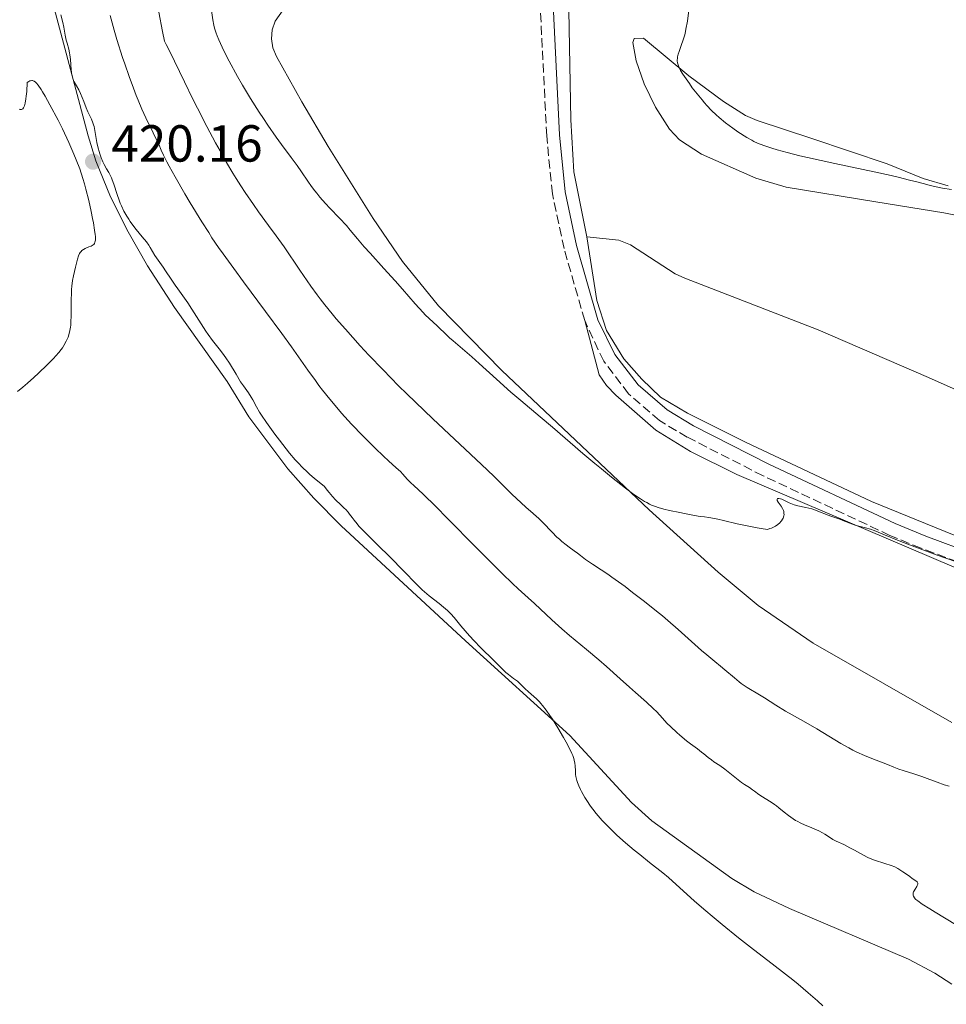
# Model space of a CAD drawing. Units: metres. Extents: x 629192 to 632679, y 4660219 to 4662595.
# Drawn here: x 631572 to 631750, y 4660875 to 4661065 of the extents above; entities that cross this region are included whole.
import ezdxf

# ---------------------------------------------------------------- set-up
doc = ezdxf.new("R2010")
doc.units = ezdxf.units.M
doc.header["$MEASUREMENT"] = 0
doc.linetypes.add('DGN Style 3', pattern=[2.435890702152634, 1.739921930109024, -0.6959687720436097])
for name, color, linetype, lineweight in [('Camino', 7, 'DGN Style 3', 0), ('Cota de punto acotado terreno', 7, 'Continuous', 0), ('Curva de nivel intermedia', 30, 'Continuous', 0), ('Línea de cambio de uso (parcela vista)', 92, 'Continuous', 0), ('Margen derecho', 7, 'Continuous', 0), ('Punto acotado terreno (símbolo)', 7, 'Continuous', 0)]:
    doc.layers.add(name, color=color, linetype=linetype, lineweight=lineweight)
doc.styles.add('Style-Arial', font='arial.ttf')

# ---------------------------------------------------------------- blocks, each defined once
blk = doc.blocks.new('5PATER')
at = {"layer": 'Punto acotado terreno (símbolo)', "linetype": 'Continuous', "lineweight": 0}
h = blk.add_hatch(color=51, dxfattribs=at)
edge = h.paths.add_edge_path()
edge.add_ellipse((0, 0), major_axis=(-0.1095731443231308, -0.1110710700762829), ratio=0.9994222409660317, start_angle=0, end_angle=360)

msp = doc.modelspace()

# ---------------------------------------------------------------- linework, layer by layer
at = {"layer": 'Camino', "color": 7, "linetype": 'DGN Style 3', "lineweight": 0}
for points in [[(631680.8199999998, 4661006.670000004, 402.9199999999984), (631676.8299999977, 4661020.54, 402.4900000000052), (631674.579999997, 4661031.080000003, 402.2400000000052), (631673.4899999985, 4661042.230000002, 401.9700000000013), (631672.1200000005, 4661069.820000002, 401.479999999996), (631669.8699999996, 4661081.27, 401.3899999999994)], [(631754.9299999995, 4660959.380000001, 405.1300000000047), (631745.5799999975, 4660962.88, 404.9299999999931), (631739.6000000006, 4660965.34, 404.8099999999977), (631715.159999999, 4660976.809999999, 404.1399999999995), (631700.5699999998, 4660984.239999998, 403.6900000000024), (631695.1999999988, 4660987.430000001, 403.5899999999965), (631689.2600000021, 4660992.600000002, 403.2400000000052), (631684.4699999976, 4660998.86, 403.2100000000063), (631680.8199999998, 4661006.670000004, 402.9199999999984)]]:
    msp.add_polyline3d(points, dxfattribs=at)
at = {"layer": 'Curva de nivel intermedia', "color": 30, "linetype": 'Continuous', "lineweight": 0, "flags": 128}
for points, elevation in [([(631705.7900000013, 4660968.599999999), (631704.7000000007, 4660968.8), (631703.8900000014, 4660968.909999999), (631703.0399999998, 4660968.999999999), (631702.6399999997, 4660969.05), (631701.6300000015, 4660969.24), (631700.0400000003, 4660969.58), (631699.1300000004, 4660969.759999999), (631697.1299999999, 4660970.13), (631696.0599999994, 4660970.359999999), (631694.9700000008, 4660970.680000001), (631694.4200000009, 4660970.869999999), (631693.69, 4660971.180000001), (631693.3200000012, 4660971.359999999), (631692.7500000012, 4660971.649999999), (631692.3600000001, 4660971.869999998), (631691.550000001, 4660972.380000001), (631690.6800000014, 4660972.970000001), (631690.0500000011, 4660973.410000001), (631688.6600000008, 4660974.439999999), (631685.9500000018, 4660976.560000001), (631684.0200000006, 4660978.119999998), (631682.76, 4660979.16), (631680.450000001, 4660981.09), (631674.6399999995, 4660986.149999999), (631672.23, 4660988.17), (631668.5199999998, 4660991.279999999), (631666.5999999996, 4660992.92), (631663.8200000012, 4660995.380000001), (631660.4999999999, 4660998.4), (631659.0700000015, 4660999.679999999), (631657.3000000013, 4661001.23), (631655.4999999999, 4661002.77), (631654.7900000013, 4661003.389999999), (631653.8800000015, 4661004.24), (631652.870000001, 4661005.24), (631652.4000000019, 4661005.689999999), (631650.8300000004, 4661007.100000001), (631650.1100000007, 4661007.810000001), (631649.7000000017, 4661008.250000001), (631648.1900000006, 4661009.92), (631645.7000000007, 4661012.75), (631644.3100000004, 4661014.310000001), (631642.1600000003, 4661016.680000001), (631639.4700000011, 4661019.619999999), (631638.3400000002, 4661020.88), (631637.0400000016, 4661022.41), (631635.6500000014, 4661024.109999999), (631634.9200000004, 4661024.960000001), (631633.6200000017, 4661026.36), (631631.7599999999, 4661028.3), (631630.9000000015, 4661029.220000001), (631629.8100000008, 4661030.439999999), (631629.2100000017, 4661031.17), (631628.8499999996, 4661031.619999999), (631628.2000000014, 4661032.509999999), (631627.5100000007, 4661033.52), (631626.3000000014, 4661035.279999998), (631625.4200000009, 4661036.51), (631624.2699999998, 4661038.060000001), (631622.41, 4661040.569999999), (631621.390000001, 4661042), (631619.7700000004, 4661044.310000001), (631618.9400000012, 4661045.539999999), (631618.1100000018, 4661046.81), (631616.4800000001, 4661049.42), (631614.9300000012, 4661052), (631613.9800000011, 4661053.649999999), (631612.3200000006, 4661056.630000001), (631611.3700000006, 4661058.470000001), (631610.9700000006, 4661059.269999999), (631610.3400000001, 4661060.679999999), (631610.0100000015, 4661061.499999999), (631609.8300000007, 4661062.020000001), (631609.5399999999, 4661062.979999999), (631609.4000000014, 4661063.509999999), (631609.2000000002, 4661064.550000001), (631608.6799999994, 4661068.100000001)], 405.0000000000001), ([(631606.9400000004, 4661006.029999998), (631605.1700000003, 4661008.859999998), (631604.39, 4661010.079999999), (631603.4500000012, 4661011.449999999), (631602.4299999998, 4661012.800000002), (631601.9400000003, 4661013.470000001), (631601.1600000003, 4661014.63), (631600.1000000008, 4661016.259999999), (631599.6200000001, 4661016.979999999), (631599.01, 4661017.84), (631598.3400000016, 4661018.760000001), (631598.030000001, 4661019.220000001), (631597.5700000006, 4661019.99), (631597.1200000013, 4661020.77), (631596.8600000021, 4661021.179999999), (631596.4200000016, 4661021.81), (631595.6200000015, 4661022.8), (631594.4099999999, 4661024.23), (631593.7800000019, 4661025.019999999), (631593.2499999999, 4661025.77), (631592.9900000007, 4661026.17), (631592.6100000006, 4661026.779999998), (631592.0700000019, 4661027.75), (631591.5800000002, 4661028.77), (631591.3600000012, 4661029.3), (631591.1500000011, 4661029.84), (631590.7700000011, 4661030.929999999), (631590.1200000006, 4661032.949999999), (631589.8400000012, 4661033.77), (631589.7100000017, 4661034.119999998), (631589.4500000001, 4661034.689999999), (631589.1900000009, 4661035.150000001), (631588.7100000002, 4661035.909999998), (631588.2499999999, 4661036.729999999), (631588.0300000008, 4661037.199999998), (631587.7000000001, 4661037.989999999), (631587.4200000005, 4661038.789999997), (631587.290000001, 4661039.220000002), (631587.1100000021, 4661039.890000001), (631586.8799999997, 4661040.969999999), (631586.4999999997, 4661043.26), (631586.3299999998, 4661044.009999999), (631586.2200000002, 4661044.38), (631586.0999999996, 4661044.74), (631585.8200000002, 4661045.439999999), (631585.1500000019, 4661046.850000001), (631584.8099999998, 4661047.599999999), (631584.3300000015, 4661048.819999999), (631583.7300000002, 4661050.399999999), (631583.4199999997, 4661051.07), (631582.5000000009, 4661052.640000002), (631582.3300000011, 4661053.019999999), (631582.2500000006, 4661053.24), (631582.15, 4661053.600000001), (631582.0600000005, 4661054), (631581.9300000009, 4661054.930000001), (631581.760000001, 4661056.92), (631581.6600000005, 4661057.84), (631581.6000000001, 4661058.23), (631581.4500000004, 4661058.929999999), (631581.1200000017, 4661060.09), (631580.9699999999, 4661060.659999999), (631580.790000001, 4661061.609999998), (631580.5200000005, 4661063.130000001), (631580.3300000007, 4661064.029999999), (631579.9500000007, 4661065.55)], 420.0000000000001), ([(631687.6200000015, 4660937.739999999), (631685.0199999998, 4660940.100000001), (631683.5600000002, 4660941.369999999), (631681.1500000006, 4660943.390000001), (631677.8800000006, 4660946.09), (631676.4000000008, 4660947.349999999), (631674.4899999998, 4660949.060000001), (631671.1500000004, 4660952.199999999), (631669.9300000002, 4660953.31), (631668.0300000003, 4660955.050000001), (631666.9100000003, 4660956.100000001), (631664.9400000012, 4660957.99), (631663.8000000013, 4660959.099999999), (631659.8600000006, 4660963.04), (631654.4, 4660968.580000001), (631652.1200000001, 4660970.890000001), (631649.6900000004, 4660973.25), (631647.8900000011, 4660974.929999999), (631647.3300000001, 4660975.460000001), (631646.6399999994, 4660976.189999999), (631645.79, 4660977.13), (631645.3400000008, 4660977.609999998), (631644.5300000017, 4660978.359999999), (631643.0499999997, 4660979.679999998), (631642.0599999997, 4660980.600000001), (631640.4400000013, 4660982.140000001), (631639.5300000015, 4660983.029999998), (631638.0899999999, 4660984.48), (631635.8900000005, 4660986.769999999), (631634.0000000017, 4660988.850000001), (631633.0700000019, 4660989.92), (631631.7000000017, 4660991.560000001), (631630.3300000017, 4660993.289999999), (631629.640000001, 4660994.199999998), (631628.9500000002, 4660995.13), (631627.5199999998, 4660997.109999998), (631624.3400000012, 4661001.599999999), (631622.4900000006, 4661004.17), (631619.3600000013, 4661008.430000001), (631615.11, 4661014.149999999), (631613.2300000002, 4661016.680000001), (631611.1700000016, 4661019.509999999), (631610.280000002, 4661020.77), (631609.0200000014, 4661022.63), (631608.3999999999, 4661023.600000001), (631607.0800000012, 4661025.689999999), (631604.8400000016, 4661029.369999998), (631603.8300000012, 4661031.09), (631601.9500000015, 4661034.359999999), (631600.8099999994, 4661036.4), (631600.3700000012, 4661037.220000001), (631599.7099999996, 4661038.52), (631599.2500000015, 4661039.489999999), (631598.7700000008, 4661040.599999998), (631598.5000000005, 4661041.180000001), (631597.7100000014, 4661042.8), (631596.320000001, 4661045.67), (631595.540000001, 4661047.390000001), (631594.8200000012, 4661049.09), (631594.4600000014, 4661049.99), (631593.9100000015, 4661051.4), (631593.0700000012, 4661053.66), (631592.2400000019, 4661056.060000001), (631591.8200000017, 4661057.319999999), (631590.730000001, 4661060.8), (631590.2000000011, 4661062.599999999), (631589.4400000012, 4661065.369999998)], 415), ([(631740.3200000003, 4660920.720000001), (631739.1, 4660921.230000001), (631738.3100000009, 4660921.55), (631736.0800000002, 4660922.410000001), (631734.7200000011, 4660922.970000001), (631733.2400000015, 4660923.640000001), (631732.4800000016, 4660924.020000001), (631731.7000000015, 4660924.429999999), (631730.1400000014, 4660925.31), (631725.5400000013, 4660928.100000001), (631723.4100000013, 4660929.319999999), (631720.7600000004, 4660930.810000001), (631719.4800000017, 4660931.539999999), (631717.6399999999, 4660932.67), (631715.4100000015, 4660934.09), (631714.4500000004, 4660934.680000001), (631712.1100000001, 4660936.05), (631711.3500000001, 4660936.550000001), (631710.9600000012, 4660936.84), (631710.5299999998, 4660937.17), (631709.6400000004, 4660937.9), (631707.8200000008, 4660939.480000001), (631706.9900000016, 4660940.189999999), (631705.8899999997, 4660941.09), (631704.3300000017, 4660942.34), (631703.3200000013, 4660943.210000001), (631698.8200000019, 4660947.230000001), (631696.8500000006, 4660948.929999999), (631695.7799999999, 4660949.83), (631694.6700000013, 4660950.739999999), (631692.3500000011, 4660952.59), (631690.0399999999, 4660954.369999999), (631688.5800000003, 4660955.470000002), (631686.03, 4660957.329999999), (631685.25, 4660957.869999999), (631683.9800000003, 4660958.730000001), (631682.2999999997, 4660959.800000001), (631681.7200000007, 4660960.160000001), (631680.9800000008, 4660960.710000001), (631680.0100000007, 4660961.48), (631679.4400000006, 4660961.899999999), (631678.7900000003, 4660962.36), (631677.8, 4660963.08), (631677.2500000002, 4660963.489999999), (631676.3800000009, 4660964.189999999), (631675.9300000014, 4660964.59), (631675.4700000011, 4660965.02), (631674.53, 4660965.95), (631672.7199999995, 4660967.829999999), (631671.9200000016, 4660968.63), (631671.5599999995, 4660968.970000001), (631670.8900000012, 4660969.570000002), (631669.4900000019, 4660970.769999999), (631668.6000000001, 4660971.58), (631666.8099999997, 4660973.289999999), (631663.2900000016, 4660976.720000001), (631660.92, 4660978.99), (631651.5700000003, 4660987.749999999), (631648.2100000008, 4660990.960000002), (631646.5700000002, 4660992.56), (631644.980000001, 4660994.130000001), (631641.9900000002, 4660997.17), (631639.260000001, 4661000.039999999), (631637.6000000003, 4661001.82), (631634.7200000014, 4661005.01), (631632.9500000011, 4661007.039999999), (631632.1700000011, 4661007.970000002), (631630.7500000017, 4661009.730000001), (631629.86, 4661010.880000002), (631629.280000001, 4661011.659999999), (631628.1000000008, 4661013.3), (631625.9500000007, 4661016.409999999), (631622.9199999997, 4661020.84), (631621.4199999999, 4661022.980000001), (631619.9500000014, 4661024.980000001), (631618, 4661027.609999999), (631617.0000000009, 4661029.009999999), (631615.4100000019, 4661031.329999999), (631614.5700000012, 4661032.63), (631613.6900000006, 4661034.029999999), (631613.0800000004, 4661035.02), (631611.8399999999, 4661037.119999998), (631610.5800000015, 4661039.34), (631609.7300000021, 4661040.869999998), (631608.04, 4661044), (631606.2200000007, 4661047.539999999), (631605.3600000001, 4661049.279999999), (631603.7400000019, 4661052.63), (631601.8300000008, 4661056.619999997), (631600.9800000014, 4661058.34), (631600.2100000002, 4661059.83), (631599.8600000015, 4661060.470000001), (631599.5300000008, 4661062.319999999), (631598.82, 4661066.05)], 410.0000000000001), ([(631700.8899999995, 4661066.439999999), (631700.5800000011, 4661064.289999999), (631700.2999999995, 4661062.74), (631700.1299999995, 4661061.939999999), (631700.010000001, 4661061.499999999), (631699.7899999998, 4661060.730000001), (631699.420000001, 4661059.640000001), (631698.9900000019, 4661058.459999999), (631698.8300000009, 4661057.980000001), (631698.6900000002, 4661057.429999999), (631698.6600000011, 4661057.179999999), (631698.640000001, 4661056.819999998), (631698.6500000021, 4661056.649999999), (631698.7100000002, 4661056.279999998), (631698.8700000012, 4661055.730000001), (631699.0000000009, 4661055.410000001), (631699.2900000013, 4661054.829999999), (631699.7300000016, 4661054.099999999), (631700.010000001, 4661053.66), (631700.9700000001, 4661052.279999999), (631701.5399999999, 4661051.499999999), (631702.4600000009, 4661050.31), (631703.4100000008, 4661049.13), (631703.8800000001, 4661048.58), (631704.3400000007, 4661048.06), (631705.2300000002, 4661047.119999998), (631706.110000001, 4661046.28), (631706.700000001, 4661045.75), (631707.9100000003, 4661044.76), (631709.3600000008, 4661043.689999999), (631710.3200000019, 4661043.03), (631712.0499999998, 4661041.91), (631712.9800000018, 4661041.369999999), (631713.410000001, 4661041.15), (631714.0800000015, 4661040.84), (631715.3300000011, 4661040.359999999), (631716.88, 4661039.829999999), (631717.8800000013, 4661039.529999999), (631719.7800000012, 4661039), (631722.2199999999, 4661038.380000001), (631723.6900000006, 4661038.039999999), (631728.9600000011, 4661036.880000001), (631736.5400000006, 4661035.279999998), (631739.8100000008, 4661034.57), (631741.1699999997, 4661034.259999999), (631743.3800000004, 4661033.73), (631745.05, 4661033.31), (631746.6799999995, 4661032.86), (631747.3600000012, 4661032.679999999), (631748.7900000017, 4661032.350000001), (631749.7000000014, 4661032.17), (631751.4699999995, 4661031.890000001)], 405.0000000000001), ([(631571.9300000007, 4661047.349999999), (631572.1100000017, 4661047.289999999), (631572.38, 4661047.319999999), (631572.5800000012, 4661047.449999999), (631572.730000001, 4661047.65), (631572.8000000003, 4661047.779999999), (631572.9000000008, 4661048.019999999), (631573.0400000017, 4661048.49), (631573.2000000003, 4661049.329999999), (631573.2699999996, 4661049.859999998), (631573.3500000001, 4661050.779999999), (631573.4400000017, 4661052.51), (631573.7600000014, 4661052.710000001), (631573.9500000014, 4661052.8), (631574.0800000011, 4661052.84), (631574.3100000012, 4661052.869999999), (631574.47, 4661052.859999998), (631574.5700000006, 4661052.84), (631574.7699999994, 4661052.76), (631575.0399999999, 4661052.560000001), (631575.2099999997, 4661052.38), (631575.5600000008, 4661051.96), (631576.1100000006, 4661051.170000001), (631576.41, 4661050.699999999), (631576.9199999997, 4661049.859999998), (631577.8300000017, 4661048.220000001), (631579.3800000006, 4661045.259999999), (631580.2200000011, 4661043.58), (631581.4500000004, 4661040.980000001), (631582.4500000017, 4661038.73), (631582.9099999999, 4661037.599999999), (631583.5700000017, 4661035.849999999), (631584.1799999995, 4661033.989999998), (631584.4800000013, 4661032.989999999), (631584.7699999998, 4661031.949999998), (631585.3100000005, 4661029.789999999), (631585.7799999999, 4661027.649999999), (631586.0500000004, 4661026.319999999), (631586.2100000014, 4661025.49), (631586.4400000017, 4661024.06), (631586.5399999999, 4661023.220000001), (631586.5700000012, 4661022.869999998), (631586.5800000001, 4661022.429999999), (631586.5700000012, 4661022.180000001), (631586.4999999997, 4661021.779999998), (631586.3800000012, 4661021.489999999), (631586.2699999994, 4661021.34), (631586.1800000002, 4661021.26), (631585.9800000011, 4661021.119999998), (631585.770000001, 4661021.020000001), (631585.2900000004, 4661020.84), (631584.610000001, 4661020.56), (631584.2700000012, 4661020.37), (631583.9699999995, 4661020.140000001), (631583.8300000008, 4661019.999999999), (631583.650000002, 4661019.750000001), (631583.5400000003, 4661019.569999999), (631583.3500000003, 4661019.17), (631583.1200000001, 4661018.480000001), (631582.7400000001, 4661016.930000001), (631582.3500000011, 4661015.300000001), (631582.1700000003, 4661014.369999998), (631582.0300000015, 4661013.289999999), (631581.9800000001, 4661012.689999999), (631581.9500000011, 4661012.029999998), (631581.9300000009, 4661010.609999998), (631581.9199999998, 4661007.66), (631581.8700000006, 4661006.349999999), (631581.8200000015, 4661005.77), (631581.7800000012, 4661005.42), (631581.6700000018, 4661004.779999999), (631581.4700000006, 4661003.960000001), (631581.3099999997, 4661003.499999999), (631581.2000000001, 4661003.21), (631580.9600000009, 4661002.689999999), (631580.5200000005, 4661001.9), (631580.2200000011, 4661001.429999999), (631579.9999999999, 4661001.119999998), (631579.5500000005, 4661000.539999999), (631578.9800000006, 4660999.88), (631578.52, 4660999.390000001), (631577.2999999997, 4660998.179999999), (631575.620000001, 4660996.55), (631574.7300000014, 4660995.720000001), (631573.5300000012, 4660994.640000001), (631572.6300000004, 4660993.890000001), (631571.5599999997, 4660993.039999999)], 420.0000000000001), ([(631681.1999999998, 4660914.3), (631680.8300000011, 4660914.9), (631680.1800000005, 4660916.039999999), (631680.0000000017, 4660916.409999999), (631679.6799999999, 4660917.109999998), (631679.4200000007, 4660917.769999999), (631679.280000002, 4660918.189999999), (631679.1500000001, 4660918.699999998), (631679.100000001, 4660918.939999999), (631679.0499999997, 4660919.330000001), (631679.0200000005, 4660920.029999998), (631679.0000000005, 4660920.970000002), (631678.9400000002, 4660921.49), (631678.8100000004, 4660922.08), (631678.7099999998, 4660922.410000001), (631678.5199999998, 4660922.949999999), (631678.35, 4660923.340000001), (631677.9700000001, 4660924.17), (631677.2700000004, 4660925.52), (631676.7600000007, 4660926.449999999), (631675.6699999999, 4660928.279999998), (631674.6100000005, 4660929.939999999), (631674.100000001, 4660930.689999999), (631673.3800000012, 4660931.710000001), (631672.7000000017, 4660932.579999999), (631672.3799999999, 4660932.960000001), (631672.0800000003, 4660933.300000001), (631671.5100000004, 4660933.869999998), (631670.0000000015, 4660935.199999998), (631669.2800000019, 4660935.890000002), (631668.3300000018, 4660936.83), (631667.8500000013, 4660937.259999999), (631667.1300000015, 4660937.82), (631666.1500000004, 4660938.54), (631665.6500000019, 4660938.939999999), (631664.8899999997, 4660939.659999999), (631663.8600000015, 4660940.71), (631663.3499999996, 4660941.220000001), (631662.5899999996, 4660941.949999998), (631661.4400000008, 4660943.039999999), (631660.7400000012, 4660943.739999998), (631659.5000000007, 4660945.050000001), (631658.62, 4660946.03), (631656.9600000015, 4660947.95), (631655.6500000017, 4660949.519999999), (631655.0400000014, 4660950.21), (631654.3799999999, 4660950.869999999), (631654.02, 4660951.210000001), (631653.630000001, 4660951.550000001), (631652.7599999993, 4660952.25), (631650.8799999995, 4660953.720000001), (631649.9600000009, 4660954.49), (631649.5300000019, 4660954.880000001), (631648.6800000002, 4660955.699999999), (631645.6800000005, 4660958.8), (631643.5900000007, 4660960.880000001), (631640.6700000016, 4660963.75), (631639.4100000008, 4660965), (631638.0099999994, 4660966.430000001), (631637.3400000011, 4660967.140000002), (631636.9800000011, 4660967.55), (631636.4100000013, 4660968.259999999), (631636.0300000012, 4660968.769999999), (631635.5300000006, 4660969.439999999), (631635.2600000001, 4660969.789999997), (631634.7900000007, 4660970.319999999), (631634.5100000014, 4660970.599999999), (631633.880000001, 4660971.189999999), (631632.8399999995, 4660972.180000001), (631632.2400000005, 4660972.82), (631631.5800000011, 4660973.569999999), (631631.2400000013, 4660974.01), (631630.6900000013, 4660974.73), (631628.7200000001, 4660976.359999999), (631627.8900000007, 4660977.079999999), (631627.380000001, 4660977.539999999), (631626.4500000012, 4660978.429999999), (631625.6100000008, 4660979.31), (631625.060000001, 4660979.910000001), (631623.9800000014, 4660981.189999999), (631623.3399999999, 4660981.980000001), (631622.0200000012, 4660983.659999999), (631621.1500000017, 4660984.819999999), (631619.54, 4660987.039999999), (631618.5700000002, 4660988.469999999), (631618.1900000002, 4660989.07), (631617.6100000012, 4660990.05), (631616.9000000004, 4660991.42), (631616.6000000008, 4660991.960000001), (631616.0399999998, 4660992.779999998), (631615.0899999999, 4660994.09), (631614.54, 4660994.899999999), (631613.6600000015, 4660996.359999999), (631612.3899999999, 4660998.489999999), (631611.7200000014, 4660999.509999999), (631611.3700000006, 4660999.989999999), (631610.6599999998, 4661000.91), (631609.1300000009, 4661002.84), (631608.2900000005, 4661003.99), (631607.8500000001, 4661004.63), (631606.9400000004, 4661006.029999998)], 420.0000000000001), ([(631752.2400000006, 4660960.289999999), (631748.6900000012, 4660961.550000001), (631743.3500000013, 4660963.539999999), (631741.0300000012, 4660964.430000001), (631738.53, 4660965.429999999), (631736.5499999997, 4660966.259999998), (631735.85, 4660966.52), (631734.8700000009, 4660966.810000001), (631733.5900000002, 4660967.140000002), (631732.9300000009, 4660967.329999999), (631731.8899999993, 4660967.7), (631730.5500000004, 4660968.23), (631729.9500000014, 4660968.46), (631729.1700000013, 4660968.730000001), (631728.2000000011, 4660969.039999999), (631727.6800000004, 4660969.230000001), (631725.6900000012, 4660970.029999999), (631724.9400000002, 4660970.3), (631724.5500000011, 4660970.42), (631723.3700000009, 4660970.699999999), (631721.8399999999, 4660971.039999999), (631721.1400000004, 4660971.23), (631720.8099999995, 4660971.350000001), (631720.2000000015, 4660971.599999998), (631719.1700000011, 4660972.099999999), (631718.7500000009, 4660972.289999999), (631718.5000000005, 4660972.380000001), (631718.2100000001, 4660972.439999999), (631718.1000000006, 4660972.449999999), (631717.9599999996, 4660972.430000001), (631717.8500000001, 4660972.329999999), (631717.8600000013, 4660972.180000001), (631717.9100000004, 4660972.05), (631718.0900000016, 4660971.75), (631718.6400000014, 4660970.960000001), (631718.9000000006, 4660970.519999999), (631719.0700000006, 4660970.13), (631719.1399999999, 4660969.929999999), (631719.1900000012, 4660969.619999997), (631719.2000000002, 4660969.31), (631719.1799999999, 4660969.15), (631719.0999999995, 4660968.84), (631719.0400000014, 4660968.679999999), (631718.9100000019, 4660968.429999999), (631718.7000000017, 4660968.130000002), (631718.5800000011, 4660967.98), (631718.3700000008, 4660967.760000001), (631717.990000001, 4660967.439999999), (631717.5500000005, 4660967.140000002), (631717.3000000003, 4660967), (631716.7600000015, 4660966.75), (631716.4599999997, 4660966.640000001), (631715.9900000005, 4660966.5), (631714.8000000013, 4660966.67), (631714.01, 4660966.800000002), (631712.4400000009, 4660967.099999999), (631710.1900000002, 4660967.590000001), (631707.5599999994, 4660968.21), (631706.4800000021, 4660968.46), (631705.7900000013, 4660968.599999999)], 405.0000000000001), ([(631757.9100000013, 4660886.999999999), (631748.3200000002, 4660892.800000002), (631747.2800000008, 4660893.439999999), (631745.800000001, 4660894.390000001), (631744.9400000004, 4660894.980000001), (631744.6100000018, 4660895.24), (631744.4700000011, 4660895.369999999), (631744.3000000013, 4660895.59), (631744.1300000013, 4660895.899999999), (631744.0800000001, 4660896.060000001), (631744.0500000009, 4660896.310000001), (631744.1000000001, 4660896.599999999), (631744.1600000004, 4660896.76), (631744.2400000008, 4660896.930000001), (631744.4500000009, 4660897.279999998), (631744.7500000005, 4660897.759999999), (631744.8700000012, 4660897.989999999), (631744.9400000004, 4660898.199999999), (631744.9500000017, 4660898.420000001), (631744.8200000019, 4660898.65), (631744.5800000007, 4660898.850000001), (631743.8499999996, 4660899.33), (631743.4000000004, 4660899.67), (631742.6200000005, 4660900.249999999), (631742.0999999995, 4660900.600000001), (631741.1200000006, 4660901.199999999), (631740.5199999993, 4660901.529999999), (631739.8100000008, 4660901.789999999), (631738.5900000003, 4660902.220000001), (631736.6400000014, 4660902.84), (631735.7800000008, 4660903.17), (631735.3499999993, 4660903.369999999), (631734.4800000021, 4660903.81), (631732.7400000008, 4660904.779999999), (631731.9000000004, 4660905.24), (631730.6900000012, 4660905.819999999), (631729.2400000006, 4660906.489999999), (631728.6200000015, 4660906.829999999), (631727.780000001, 4660907.359999999), (631727.0400000011, 4660907.859999999), (631726.6200000009, 4660908.11), (631725.89, 4660908.499999999), (631725.4699999997, 4660908.689999999), (631724.530000001, 4660909.08), (631723.1500000019, 4660909.65), (631722.4500000001, 4660909.960000001), (631721.7599999994, 4660910.31), (631721.4199999997, 4660910.49), (631720.9400000013, 4660910.779999998), (631720.0400000005, 4660911.42), (631719.2100000012, 4660912.07), (631718.200000001, 4660912.909999999), (631717.7300000016, 4660913.28), (631717.3899999997, 4660913.529999998), (631716.7400000015, 4660913.970000001), (631715.5800000014, 4660914.679999999), (631715.0600000005, 4660914.999999999), (631714.360000001, 4660915.48), (631713.5200000005, 4660916.109999999), (631713.1200000005, 4660916.4), (631712.5199999993, 4660916.789999999), (631711.6000000006, 4660917.38), (631711.0300000005, 4660917.789999999), (631707.8099999997, 4660920.34), (631706.8200000017, 4660921.039999999), (631705.7000000018, 4660921.779999998), (631705.2300000002, 4660922.119999998), (631704.6, 4660922.609999999), (631703.7800000019, 4660923.289999999), (631703.3300000003, 4660923.649999999), (631702.5200000012, 4660924.239999999), (631701.2000000002, 4660925.199999998), (631700.4200000003, 4660925.810000001), (631699.1200000015, 4660926.899999999), (631698.5300000014, 4660927.42), (631697.4000000004, 4660928.470000001), (631696.6600000006, 4660929.21), (631695.7799999999, 4660930.16), (631694.6900000013, 4660931.359999998), (631694.0200000008, 4660932.02), (631692.7200000001, 4660933.210000001), (631690.5700000019, 4660935.08), (631689.4100000019, 4660936.109999998), (631687.6200000015, 4660937.739999999)], 415), ([(631751, 4660917.09), (631750.0600000012, 4660917.359999999), (631748.6799999999, 4660917.84), (631746.78, 4660918.57), (631745.7699999998, 4660918.939999999), (631744.1700000016, 4660919.46), (631742.150000001, 4660920.079999999), (631741.3100000005, 4660920.350000001), (631740.3200000003, 4660920.720000001)], 410.0000000000001), ([(631726.7000000014, 4660874.810000001), (631725.6399999997, 4660875.77), (631723.8800000006, 4660877.31), (631721.9299999992, 4660878.95), (631720.8800000009, 4660879.8), (631717.5000000015, 4660882.449999998), (631712.7600000006, 4660886.08), (631710.4600000005, 4660887.869999998), (631707.270000001, 4660890.430000001), (631705.3300000008, 4660892.039999999), (631704.1300000006, 4660893.060000001), (631701.9600000002, 4660894.939999999), (631696.930000001, 4660899.520000001), (631695.8700000015, 4660900.390000001), (631693.2699999998, 4660902.399999999), (631691.4100000003, 4660903.899999999), (631690.3399999995, 4660904.779999999), (631688.6699999998, 4660906.199999999), (631687.0200000004, 4660907.67), (631686.2400000001, 4660908.4), (631685.5100000014, 4660909.109999999), (631684.1900000004, 4660910.499999999), (631683.0400000016, 4660911.82), (631682.3600000021, 4660912.67), (631681.9400000018, 4660913.220000001), (631681.1999999998, 4660914.3)], 420.0000000000001)]:
    msp.add_lwpolyline(points, dxfattribs=dict(at, elevation=elevation))
at = {"layer": 'Línea de cambio de uso (parcela vista)', "color": 92, "linetype": 'Continuous', "lineweight": 0}
for points in [[(631681.2199999997, 4661022.800000001, 402.6000000000058), (631678.7300000006, 4661035.33, 402.3800000000047), (631678.1600000003, 4661045.32, 402.070000000007), (631677.7400000002, 4661066.4, 401.9700000000012), (631677.1100000005, 4661072.74, 402.2100000000065), (631675.1399999997, 4661081.310000001, 402.1199999999953), (631670.9900000002, 4661095.689999999, 401.9400000000023), (631668.6799999997, 4661107.970000001, 401.5099999999948), (631667.75, 4661119.02, 401.5), (631667.5099999999, 4661132.52, 401.0500000000029), (631667.8899999997, 4661157.67, 400.4900000000052), (631669.0700000003, 4661185.289999999, 399.7100000000065), (631669.9699999997, 4661198.109999999, 399.75), (631672.1399999997, 4661220.5, 399.6000000000058), (631674.1100000005, 4661246.02, 399.6199999999953)], [(631577.0599999997, 4661072.91, 419.8800000000047), (631585.1799999997, 4661042.220000001, 420.0899999999965), (631586.6699999999, 4661037.439999999, 420.1000000000058), (631589.5099999999, 4661030.5, 420.1499999999942), (631592.8899999997, 4661023.77, 419.9799999999959), (631596.6299999999, 4661017.220000001, 420.4900000000052), (631601.79, 4661009.199999999, 420.6199999999953), (631611.9600000001, 4660994.960000001, 420.070000000007), (631616.1299999999, 4660988.16, 420.3899999999995), (631623.6699999999, 4660978.15, 420.9400000000023), (631628.6399999997, 4660972.52, 420.8500000000058), (631633.9400000004, 4660967.199999999, 420.3000000000029), (631657.8700000001, 4660945.02, 420.3000000000029), (631677.9600000001, 4660926.810000001, 419.2799999999988), (631689.8200000003, 4660913.939999999, 419.2899999999936), (631693.7100000001, 4660910.380000001, 419.3099999999977), (631709.1799999997, 4660899.300000001, 419.5800000000018), (631713.4500000002, 4660896.720000001, 419.4700000000012), (631720.2599999999, 4660893.529999999, 418.8899999999995), (631743.1699999999, 4660883.789999999, 418.1000000000058), (631748.2199999997, 4660881.119999999, 418.1100000000006), (631751.5300000003, 4660878.980000001, 417.9100000000035)], [(631751.5199999996, 4660929.359999999, 407.1699999999983), (631724.7800000003, 4660944.59, 406.8600000000006), (631714.2400000002, 4660951.869999999, 406.3800000000047), (631706.5199999996, 4660958.26, 405.75), (631693.25, 4660970.279999999, 405.1499999999942), (631664.8700000001, 4660997.039999999, 403.9900000000052), (631652.6399999997, 4661009.529999999, 403.5599999999977), (631645.7100000001, 4661018.08, 403.0599999999977), (631640.0599999997, 4661026.34, 402.8399999999965), (631631.3799999999, 4661040.180000001, 402.1300000000047), (631626.3099999997, 4661048.789999999, 402.0299999999988), (631621.4400000004, 4661057.52, 401.8000000000029), (631620.7599999999, 4661059.15, 401.820000000007), (631620.4900000002, 4661060.880000001, 401.75), (631620.6399999997, 4661062.640000001, 401.8099999999977), (631621.2000000002, 4661064.310000001, 401.8000000000029), (631622.7300000006, 4661066.449999999, 401.6100000000006), (631627.0800000001, 4661069.75, 401.25)], [(631750.8200000003, 4661032.59, 405.1699999999983), (631746.0199999996, 4661034.02, 405.2899999999936), (631739.0700000003, 4661036.850000001, 405.8899999999995), (631724.5499999998, 4661041.699999999, 406.6399999999995), (631714.0300000003, 4661045.189999999, 406.6499999999942), (631711.75, 4661046.16, 406.1699999999983), (631707.54, 4661048.850000001, 406.1300000000047), (631700.8799999999, 4661053.76, 405.3999999999942), (631692.1200000001, 4661061.01, 403.4199999999983), (631690.3399999999, 4661060.980000001, 402.8500000000058), (631690.0999999996, 4661060.220000001, 402.75), (631690.75, 4661056.689999999, 402.6000000000058), (631692.2800000003, 4661052.220000001, 402.4900000000052), (631694.4699999997, 4661047.730000001, 402.4199999999983), (631697.1200000001, 4661043.49, 402.4700000000012), (631699.0700000003, 4661041.449999999, 402.4700000000012), (631703.29, 4661038.720000001, 402.6999999999971), (631713.7999999998, 4661034.100000001, 402.679999999993), (631719.5999999996, 4661032.380000001, 403.1699999999983), (631736.8600000005, 4661029.52, 403.5), (631749.9900000002, 4661027.439999999, 403.8000000000029), (631758.9100000003, 4661025.600000001, 404.0899999999965)], [(631786.9199999999, 4660951.109999999, 405), (631736.04, 4660971.890000001, 403.9799999999959), (631711.79, 4660983.300000001, 403.4199999999983), (631700.5999999996, 4660988.84, 403.4600000000065), (631695.4400000004, 4660991.92, 403.1300000000047), (631691.8200000003, 4660995.4, 403), (631688.3300000001, 4660999.33, 402.7899999999936), (631685, 4661004.800000001, 402.8000000000029), (631683.1500000004, 4661010.550000001, 402.6900000000023), (631681.2199999997, 4661022.800000001, 402.6000000000058)], [(631681.2199999997, 4661022.800000001, 402.6000000000058), (631687.3700000001, 4661022.180000001, 402.6699999999983), (631689.6399999997, 4661021.24, 402.6699999999983), (631698.2599999999, 4661015.689999999, 402.75), (631700.1100000005, 4661014.810000001, 402.7700000000041), (631725.7599999999, 4661004.890000001, 403.0500000000029), (631747, 4660995.74, 403.3999999999942), (631780.4900000002, 4660980.869999999, 404.0399999999936)], [(631789.4600000001, 4660943.279999999, 406.2200000000012), (631710.1399999997, 4660977.039999999, 404.6600000000035), (631701.2100000001, 4660981.51, 404.179999999993), (631694.5199999996, 4660985.560000001, 404.2200000000012), (631686.79, 4660992.33, 403.7400000000052), (631685, 4660994.17, 403.7400000000052), (631683.5999999996, 4660996.220000001, 403.5500000000029), (631680.8200000003, 4661006.67, 402.9199999999983)]]:
    msp.add_polyline3d(points, dxfattribs=at)
at = {"layer": 'Margen derecho', "color": 7, "linetype": 'Continuous', "lineweight": 0}
msp.add_polyline3d([(631755.829999998, 4660961.719999999, 404.6499999999943), (631746.5000000006, 4660965.210000002, 404.679999999993), (631740.6000000021, 4660967.630000001, 404.4900000000054), (631716.2600000009, 4660979.050000003, 403.7599999999949), (631701.7700000001, 4660986.430000001, 403.570000000007), (631696.6799999984, 4660989.469999999, 403.3800000000047), (631691.1000000016, 4660994.320000002, 403.1499999999942), (631686.6099999989, 4661000.180000001, 402.9400000000023), (631683.3700000001, 4661006.850000001, 402.8699999999954), (631679.2499999985, 4661021.13, 402.5399999999936), (631677.0599999981, 4661031.460000001, 402.2599999999948), (631675.9899999974, 4661042.410000001, 401.9900000000054), (631674.6000000016, 4661070.120000003, 401.3300000000018), (631672.2899999982, 4661081.88, 401.479999999996), (631668.4699999982, 4661094.239999998, 401.1199999999953), (631667.2600000012, 4661099.2, 401.3099999999977), (631665.7800000015, 4661108.170000002, 400.929999999993), (631665.2199999985, 4661114.38, 400.9900000000054), (631664.7399999977, 4661131.82, 400.3099999999978), (631664.9099999998, 4661167.100000002, 399.7100000000066), (631666.6700000011, 4661192.059999999, 399.2799999999989), (631671.2199999975, 4661245.66, 398.6499999999942)], dxfattribs=at)

# ---------------------------------------------------------------- block references
at = {"layer": 'Punto acotado terreno (símbolo)', "color": 7, "linetype": 'Continuous', "lineweight": 0, "xscale": 10, "yscale": 10, "zscale": 10}
msp.add_blockref('5PATER', (631586.1399999999, 4661037.27, 420.1600000000044), dxfattribs=at)

# ---------------------------------------------------------------- texts
at = {"layer": 'Cota de punto acotado terreno', "color": 7, "linetype": 'Continuous', "lineweight": 0, "style": 'Style-Arial'}
msp.add_text('420.16', height=7.000000000000002, dxfattribs=at).set_placement((631589.6400000006, 4661037.27, 420.1600000000035))

doc.saveas('drawing.dxf')
